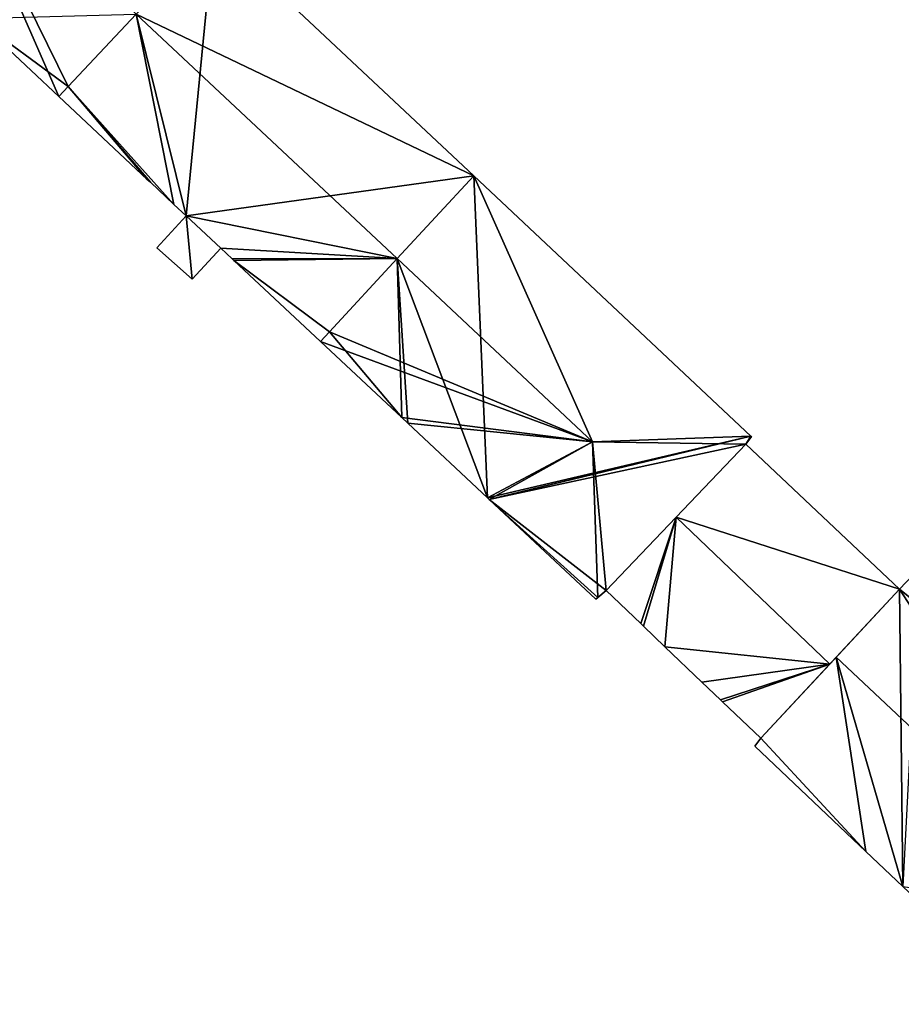
# Model space of a CAD drawing. Units: metres. Extents: x 70612 to 71266, y 353990 to 354501.
# Drawn here: x 70733 to 70776, y 354152 to 354199 of the extents above; entities that cross this region are included whole.
import ezdxf

# ---------------------------------------------------------------- set-up
doc = ezdxf.new("R2010")
doc.units = ezdxf.units.M
for name, color, linetype in [('FacadeFaces', 43, 'Continuous'), ('FloorBoundary', 4, 'Continuous'), ('FloorFaces', 250, 'Continuous'), ('OuterEaves', 4, 'Continuous'), ('RoofFaces', 44, 'Continuous'), ('RoofLines', 2, 'Continuous')]:
    doc.layers.add(name, color=color, linetype=linetype)

msp = doc.modelspace()

# ---------------------------------------------------------------- linework, layer by layer
at = {"layer": 'FacadeFaces'}
for points in [[(70754.963, 354191.458, 278.887), (70754.963, 354191.458, 262.254), (70742.439, 354203.224, 278.872), (70754.963, 354191.458, 278.887)], [(70754.963, 354191.458, 262.254), (70742.439, 354203.224, 262.254), (70742.439, 354203.224, 278.872), (70754.963, 354191.458, 262.254)], [(70730.962, 354199.042, 278.939), (70734.967, 354195.289, 262.296), (70734.967, 354195.289, 278.943), (70730.962, 354199.042, 278.939)], [(70730.962, 354199.042, 262.296), (70734.967, 354195.289, 262.296), (70730.962, 354199.042, 278.939), (70730.962, 354199.042, 262.296)], [(70735.418, 354195.768, 279.316), (70738.699, 354199.252, 262.296), (70738.699, 354199.252, 282.028), (70735.418, 354195.768, 279.316)], [(70735.418, 354195.768, 262.296), (70738.699, 354199.252, 262.296), (70735.418, 354195.768, 279.316), (70735.418, 354195.768, 262.296)], [(70738.699, 354199.252, 282.03), (70738.699, 354199.252, 262.254), (70735.418, 354195.768, 279.26), (70738.699, 354199.252, 282.03)], [(70735.418, 354195.768, 279.26), (70738.699, 354199.252, 262.254), (70735.418, 354195.768, 262.254), (70735.418, 354195.768, 279.26)], [(70734.967, 354195.289, 278.943), (70735.418, 354195.768, 262.296), (70735.418, 354195.768, 279.316), (70734.967, 354195.289, 278.943)], [(70734.967, 354195.289, 262.296), (70735.418, 354195.768, 262.296), (70734.967, 354195.289, 278.943), (70734.967, 354195.289, 262.296)], [(70735.418, 354195.768, 279.26), (70735.418, 354195.768, 262.254), (70734.967, 354195.289, 278.879), (70735.418, 354195.768, 279.26)], [(70735.418, 354195.768, 262.254), (70734.967, 354195.289, 262.254), (70734.967, 354195.289, 278.879), (70735.418, 354195.768, 262.254)], [(70734.967, 354195.289, 278.879), (70734.967, 354195.289, 262.254), (70739.233, 354191.292, 278.878), (70734.967, 354195.289, 278.879)], [(70734.967, 354195.289, 262.254), (70739.233, 354191.292, 262.254), (70739.233, 354191.292, 278.878), (70734.967, 354195.289, 262.254)], [(70751.276, 354187.472, 282.03), (70751.276, 354187.472, 262.254), (70754.963, 354191.458, 278.887), (70751.276, 354187.472, 282.03)], [(70751.276, 354187.472, 262.254), (70754.963, 354191.458, 262.254), (70754.963, 354191.458, 278.887), (70751.276, 354187.472, 262.254)], [(70754.963, 354191.458, 278.848), (70751.277, 354187.473, 262.061), (70751.277, 354187.473, 282.073), (70754.963, 354191.458, 278.848)], [(70754.963, 354191.458, 262.061), (70751.277, 354187.473, 262.061), (70754.963, 354191.458, 278.848), (70754.963, 354191.458, 262.061)], [(70768.322, 354178.908, 278.848), (70768.322, 354178.908, 262.061), (70754.963, 354191.458, 278.848), (70768.322, 354178.908, 278.848)], [(70768.322, 354178.908, 262.061), (70754.963, 354191.458, 262.061), (70754.963, 354191.458, 278.848), (70768.322, 354178.908, 262.061)], [(70739.233, 354191.292, 278.878), (70739.386, 354191.149, 262.254), (70739.386, 354191.149, 278.879), (70739.233, 354191.292, 278.878)], [(70739.233, 354191.292, 262.254), (70739.386, 354191.149, 262.254), (70739.233, 354191.292, 278.878), (70739.233, 354191.292, 262.254)], [(70739.386, 354191.149, 278.879), (70739.386, 354191.149, 262.254), (70740.52, 354190.086, 278.878), (70739.386, 354191.149, 278.879)], [(70739.386, 354191.149, 262.254), (70740.52, 354190.086, 262.254), (70740.52, 354190.086, 278.878), (70739.386, 354191.149, 262.254)], [(70740.52, 354190.086, 278.878), (70741.107, 354189.536, 262.254), (70741.107, 354189.536, 278.878), (70740.52, 354190.086, 278.878)], [(70740.52, 354190.086, 262.254), (70741.107, 354189.536, 262.254), (70740.52, 354190.086, 278.878), (70740.52, 354190.086, 262.254)], [(70741.107, 354189.536, 280.915), (70741.107, 354189.536, 262.344), (70739.69, 354187.99, 280.915), (70741.107, 354189.536, 280.915)], [(70739.69, 354187.99, 280.915), (70741.107, 354189.536, 262.344), (70739.69, 354187.99, 262.344), (70739.69, 354187.99, 280.915)], [(70741.107, 354189.536, 278.878), (70742.779, 354187.971, 262.254), (70742.779, 354187.971, 278.878), (70741.107, 354189.536, 278.878)], [(70741.107, 354189.536, 262.254), (70742.779, 354187.971, 262.254), (70741.107, 354189.536, 278.878), (70741.107, 354189.536, 262.254)], [(70742.779, 354187.971, 280.915), (70741.107, 354189.536, 262.344), (70741.107, 354189.536, 280.915), (70742.779, 354187.971, 280.915)], [(70742.779, 354187.971, 262.344), (70741.107, 354189.536, 262.344), (70742.779, 354187.971, 280.915), (70742.779, 354187.971, 262.344)], [(70739.69, 354187.99, 280.915), (70741.39, 354186.48, 262.344), (70741.39, 354186.48, 280.915), (70739.69, 354187.99, 280.915)], [(70739.69, 354187.99, 262.344), (70741.39, 354186.48, 262.344), (70739.69, 354187.99, 280.915), (70739.69, 354187.99, 262.344)], [(70741.39, 354186.48, 280.915), (70742.779, 354187.971, 262.344), (70742.779, 354187.971, 280.915), (70741.39, 354186.48, 280.915)], [(70741.39, 354186.48, 262.344), (70742.779, 354187.971, 262.344), (70741.39, 354186.48, 280.915), (70741.39, 354186.48, 262.344)], [(70742.779, 354187.971, 278.878), (70743.327, 354187.458, 262.254), (70743.327, 354187.458, 278.879), (70742.779, 354187.971, 278.878)], [(70742.779, 354187.971, 262.254), (70743.327, 354187.458, 262.254), (70742.779, 354187.971, 278.878), (70742.779, 354187.971, 262.254)], [(70743.327, 354187.458, 278.879), (70743.406, 354187.384, 262.254), (70743.406, 354187.384, 278.879), (70743.327, 354187.458, 278.879)], [(70743.327, 354187.458, 262.254), (70743.406, 354187.384, 262.254), (70743.327, 354187.458, 278.879), (70743.327, 354187.458, 262.254)], [(70743.406, 354187.384, 278.879), (70743.406, 354187.384, 262.254), (70747.58, 354183.476, 278.879), (70743.406, 354187.384, 278.879)], [(70743.406, 354187.384, 262.254), (70747.58, 354183.476, 262.254), (70747.58, 354183.476, 278.879), (70743.406, 354187.384, 262.254)], [(70751.277, 354187.473, 282.073), (70751.277, 354187.473, 262.061), (70748.019, 354183.95, 279.222), (70751.277, 354187.473, 282.073)], [(70751.277, 354187.473, 262.061), (70748.019, 354183.95, 262.061), (70748.019, 354183.95, 279.222), (70751.277, 354187.473, 262.061)], [(70748.019, 354183.95, 279.253), (70751.276, 354187.472, 262.254), (70751.276, 354187.472, 282.03), (70748.019, 354183.95, 279.253)], [(70748.019, 354183.95, 262.254), (70751.276, 354187.472, 262.254), (70748.019, 354183.95, 279.253), (70748.019, 354183.95, 262.254)], [(70748.019, 354183.95, 279.222), (70748.019, 354183.95, 262.061), (70747.58, 354183.476, 278.838), (70748.019, 354183.95, 279.222)], [(70748.019, 354183.95, 262.061), (70747.58, 354183.476, 262.061), (70747.58, 354183.476, 278.838), (70748.019, 354183.95, 262.061)], [(70747.58, 354183.476, 278.879), (70748.019, 354183.95, 262.254), (70748.019, 354183.95, 279.253), (70747.58, 354183.476, 278.879)], [(70747.58, 354183.476, 262.254), (70748.019, 354183.95, 262.254), (70747.58, 354183.476, 278.879), (70747.58, 354183.476, 262.254)], [(70747.58, 354183.476, 278.838), (70751.491, 354179.815, 262.061), (70751.491, 354179.815, 278.844), (70747.58, 354183.476, 278.838)], [(70747.58, 354183.476, 262.061), (70751.491, 354179.815, 262.061), (70747.58, 354183.476, 278.838), (70747.58, 354183.476, 262.061)], [(70751.491, 354179.815, 278.844), (70751.491, 354179.815, 262.061), (70751.782, 354179.543, 278.844), (70751.491, 354179.815, 278.844)], [(70751.491, 354179.815, 262.061), (70751.782, 354179.543, 262.061), (70751.782, 354179.543, 278.844), (70751.491, 354179.815, 262.061)], [(70751.782, 354179.543, 278.844), (70755.634, 354175.937, 262.061), (70755.634, 354175.937, 278.85), (70751.782, 354179.543, 278.844)], [(70751.782, 354179.543, 262.061), (70755.634, 354175.937, 262.061), (70751.782, 354179.543, 278.844), (70751.782, 354179.543, 262.061)], [(70768.077, 354178.528, 278.801), (70768.339, 354178.892, 262.061), (70768.339, 354178.892, 278.834), (70768.077, 354178.528, 278.801)], [(70768.077, 354178.528, 262.061), (70768.339, 354178.892, 262.061), (70768.077, 354178.528, 278.801), (70768.077, 354178.528, 262.061)], [(70768.339, 354178.892, 278.834), (70768.322, 354178.908, 262.061), (70768.322, 354178.908, 278.848), (70768.339, 354178.892, 278.834)], [(70768.339, 354178.892, 262.061), (70768.322, 354178.908, 262.061), (70768.339, 354178.892, 278.834), (70768.339, 354178.892, 262.061)], [(70761.34, 354171.477, 278.895), (70761.34, 354171.477, 262.061), (70768.077, 354178.528, 278.801), (70761.34, 354171.477, 278.895)], [(70761.34, 354171.477, 262.061), (70768.077, 354178.528, 262.061), (70768.077, 354178.528, 278.801), (70761.34, 354171.477, 262.061)], [(70768.077, 354178.528, 276.051), (70764.72, 354175.015, 261.811), (70764.72, 354175.015, 279.638), (70768.077, 354178.528, 276.051)], [(70768.077, 354178.528, 261.811), (70764.72, 354175.015, 261.811), (70768.077, 354178.528, 276.051), (70768.077, 354178.528, 261.811)], [(70775.485, 354171.545, 275.998), (70768.077, 354178.528, 261.811), (70768.077, 354178.528, 276.051), (70775.485, 354171.545, 275.998)], [(70775.485, 354171.545, 261.811), (70768.077, 354178.528, 261.811), (70775.485, 354171.545, 275.998), (70775.485, 354171.545, 261.811)], [(70755.634, 354175.937, 278.85), (70755.634, 354175.937, 262.061), (70755.712, 354175.864, 278.85), (70755.634, 354175.937, 278.85)], [(70755.634, 354175.937, 262.061), (70755.712, 354175.864, 262.061), (70755.712, 354175.864, 278.85), (70755.634, 354175.937, 262.061)], [(70755.712, 354175.864, 278.85), (70760.843, 354171.06, 262.061), (70760.843, 354171.06, 278.857), (70755.712, 354175.864, 278.85)], [(70755.712, 354175.864, 278.85), (70755.712, 354175.864, 262.061), (70760.843, 354171.06, 262.061), (70755.712, 354175.864, 278.85)], [(70764.72, 354175.015, 279.638), (70764.72, 354175.015, 261.811), (70761.34, 354171.477, 276.025), (70764.72, 354175.015, 279.638)], [(70764.72, 354175.015, 261.811), (70761.34, 354171.477, 261.811), (70761.34, 354171.477, 276.025), (70764.72, 354175.015, 261.811)], [(70776.431, 354172.537, 275.704), (70775.485, 354171.545, 261.554), (70775.485, 354171.545, 276.669), (70776.431, 354172.537, 275.704)], [(70776.431, 354172.537, 261.554), (70775.485, 354171.545, 261.554), (70776.431, 354172.537, 275.704), (70776.431, 354172.537, 261.554)], [(70772.126, 354167.936, 279.638), (70772.126, 354167.936, 261.811), (70775.485, 354171.545, 275.998), (70772.126, 354167.936, 279.638)], [(70772.126, 354167.936, 261.811), (70775.485, 354171.545, 261.811), (70775.485, 354171.545, 275.998), (70772.126, 354167.936, 261.811)], [(70775.485, 354171.545, 276.669), (70772.433, 354168.266, 261.554), (70772.433, 354168.266, 279.824), (70775.485, 354171.545, 276.669)], [(70775.485, 354171.545, 261.554), (70772.433, 354168.266, 261.554), (70775.485, 354171.545, 276.669), (70775.485, 354171.545, 261.554)], [(70760.843, 354171.06, 278.857), (70760.943, 354171.144, 262.061), (70760.943, 354171.144, 278.934), (70760.843, 354171.06, 278.857)], [(70760.843, 354171.06, 262.061), (70760.943, 354171.144, 262.061), (70760.843, 354171.06, 278.857), (70760.843, 354171.06, 262.061)], [(70760.943, 354171.144, 278.934), (70760.943, 354171.144, 262.061), (70761.34, 354171.477, 278.895), (70760.943, 354171.144, 278.934)], [(70760.943, 354171.144, 262.061), (70761.34, 354171.477, 262.061), (70761.34, 354171.477, 278.895), (70760.943, 354171.144, 262.061)], [(70761.34, 354171.477, 276.025), (70763.009, 354169.882, 261.811), (70763.009, 354169.882, 276.026), (70761.34, 354171.477, 276.025)], [(70761.34, 354171.477, 261.811), (70763.009, 354169.882, 261.811), (70761.34, 354171.477, 276.025), (70761.34, 354171.477, 261.811)], [(70763.009, 354169.882, 276.026), (70763.009, 354169.882, 261.811), (70763.137, 354169.759, 276.025), (70763.009, 354169.882, 276.026)], [(70763.009, 354169.882, 261.811), (70763.137, 354169.759, 261.811), (70763.137, 354169.759, 276.025), (70763.009, 354169.882, 261.811)], [(70763.137, 354169.759, 276.025), (70763.137, 354169.759, 261.811), (70764.176, 354168.766, 276.025), (70763.137, 354169.759, 276.025)], [(70763.137, 354169.759, 261.811), (70764.176, 354168.766, 261.811), (70764.176, 354168.766, 276.025), (70763.137, 354169.759, 261.811)], [(70764.176, 354168.766, 276.025), (70765.956, 354167.065, 261.811), (70765.956, 354167.065, 276.026), (70764.176, 354168.766, 276.025)], [(70764.176, 354168.766, 261.811), (70765.956, 354167.065, 261.811), (70764.176, 354168.766, 276.025), (70764.176, 354168.766, 261.811)], [(70772.433, 354168.266, 279.824), (70772.433, 354168.266, 261.554), (70768.792, 354164.354, 276.06), (70772.433, 354168.266, 279.824)], [(70772.433, 354168.266, 261.554), (70768.792, 354164.354, 261.554), (70768.792, 354164.354, 276.06), (70772.433, 354168.266, 261.554)], [(70768.792, 354164.354, 276.025), (70772.126, 354167.936, 261.811), (70772.126, 354167.936, 279.638), (70768.792, 354164.354, 276.025)], [(70768.792, 354164.354, 261.811), (70772.126, 354167.936, 261.811), (70768.792, 354164.354, 276.025), (70768.792, 354164.354, 261.811)], [(70765.956, 354167.065, 276.026), (70766.859, 354166.202, 261.811), (70766.859, 354166.202, 276.026), (70765.956, 354167.065, 276.026)], [(70765.956, 354167.065, 261.811), (70766.859, 354166.202, 261.811), (70765.956, 354167.065, 276.026), (70765.956, 354167.065, 261.811)], [(70766.859, 354166.202, 276.026), (70766.859, 354166.202, 261.811), (70766.956, 354166.11, 276.026), (70766.859, 354166.202, 276.026)], [(70766.956, 354166.11, 276.026), (70766.859, 354166.202, 261.811), (70766.956, 354166.11, 261.811), (70766.956, 354166.11, 276.026)], [(70766.956, 354166.11, 276.026), (70766.956, 354166.11, 261.811), (70768.792, 354164.354, 276.025), (70766.956, 354166.11, 276.026)], [(70766.956, 354166.11, 261.811), (70768.792, 354164.354, 261.811), (70768.792, 354164.354, 276.025), (70766.956, 354166.11, 261.811)], [(70768.792, 354164.354, 276.06), (70768.792, 354164.354, 261.554), (70768.503, 354163.97, 275.724), (70768.792, 354164.354, 276.06)], [(70768.503, 354163.97, 275.724), (70768.792, 354164.354, 261.554), (70768.503, 354163.97, 261.554), (70768.503, 354163.97, 275.724)], [(70768.503, 354163.97, 275.724), (70768.503, 354163.97, 261.554), (70773.855, 354158.907, 275.708), (70768.503, 354163.97, 275.724)], [(70768.503, 354163.97, 261.554), (70773.855, 354158.907, 261.554), (70773.855, 354158.907, 275.708), (70768.503, 354163.97, 261.554)], [(70773.855, 354158.907, 275.708), (70773.855, 354158.907, 261.554), (70775.644, 354157.214, 275.703), (70773.855, 354158.907, 275.708)], [(70773.855, 354158.907, 261.554), (70775.644, 354157.214, 261.554), (70775.644, 354157.214, 275.703), (70773.855, 354158.907, 261.554)]]:
    msp.add_3dface(points, dxfattribs=at)
at = {"layer": 'FloorBoundary'}
for points in [[(70721.726, 354207.696, 262.296), (70726.9, 354202.848, 262.296), (70726.974, 354202.779, 262.296), (70730.88, 354199.118, 262.296), (70730.962, 354199.042, 262.296), (70734.967, 354195.289, 262.296), (70735.418, 354195.768, 262.296), (70738.699, 354199.252, 262.296), (70742.439, 354203.224, 262.296), (70729.193, 354215.668, 262.296), (70729.013, 354215.45, 262.296), (70722.067, 354208.147, 262.296), (70721.753, 354207.732, 262.296), (70721.726, 354207.696, 262.296)], [(70735.418, 354195.768, 262.254), (70734.967, 354195.289, 262.254), (70739.233, 354191.292, 262.254), (70739.386, 354191.149, 262.254), (70740.52, 354190.086, 262.254), (70741.107, 354189.536, 262.254), (70742.779, 354187.971, 262.254), (70743.327, 354187.458, 262.254), (70743.406, 354187.384, 262.254), (70747.58, 354183.476, 262.254), (70748.019, 354183.95, 262.254), (70751.276, 354187.472, 262.254), (70754.963, 354191.458, 262.254), (70742.439, 354203.224, 262.254), (70738.699, 354199.252, 262.254), (70735.418, 354195.768, 262.254)], [(70760.843, 354171.06, 262.061), (70760.943, 354171.144, 262.061), (70761.34, 354171.477, 262.061), (70768.077, 354178.528, 262.061), (70768.339, 354178.892, 262.061), (70768.322, 354178.908, 262.061), (70754.963, 354191.458, 262.061), (70751.277, 354187.473, 262.061), (70748.019, 354183.95, 262.061), (70747.58, 354183.476, 262.061), (70751.491, 354179.815, 262.061), (70751.782, 354179.543, 262.061), (70755.634, 354175.937, 262.061), (70755.712, 354175.864, 262.061), (70760.843, 354171.06, 262.061)], [(70739.69, 354187.99, 262.344), (70741.39, 354186.48, 262.344), (70742.779, 354187.971, 262.344), (70741.107, 354189.536, 262.344), (70739.69, 354187.99, 262.344)], [(70766.956, 354166.11, 261.811), (70768.792, 354164.354, 261.811), (70772.126, 354167.936, 261.811), (70775.485, 354171.545, 261.811), (70768.077, 354178.528, 261.811), (70764.72, 354175.015, 261.811), (70761.34, 354171.477, 261.811), (70763.009, 354169.882, 261.811), (70763.137, 354169.759, 261.811), (70764.176, 354168.766, 261.811), (70765.956, 354167.065, 261.811), (70766.859, 354166.202, 261.811), (70766.956, 354166.11, 261.811)], [(70768.503, 354163.97, 261.554), (70773.855, 354158.907, 261.554), (70775.644, 354157.214, 261.554), (70777.133, 354155.805, 261.554), (70781.646, 354151.536, 261.554), (70782.064, 354151.981, 261.554), (70785.672, 354155.818, 261.554), (70789.679, 354160.08, 261.554), (70776.431, 354172.537, 261.554), (70775.485, 354171.545, 261.554), (70772.433, 354168.266, 261.554), (70768.792, 354164.354, 261.554), (70768.503, 354163.97, 261.554)]]:
    msp.add_polyline3d(points, dxfattribs=at)
at = {"layer": 'FloorFaces'}
for points in [[(70741.107, 354189.536, 262.254), (70738.699, 354199.252, 262.254), (70742.439, 354203.224, 262.254), (70741.107, 354189.536, 262.254)], [(70741.107, 354189.536, 262.254), (70742.439, 354203.224, 262.254), (70754.963, 354191.458, 262.254), (70741.107, 354189.536, 262.254)], [(70730.962, 354199.042, 262.296), (70738.699, 354199.252, 262.296), (70735.418, 354195.768, 262.296), (70730.962, 354199.042, 262.296)], [(70730.962, 354199.042, 262.296), (70735.418, 354195.768, 262.296), (70734.967, 354195.289, 262.296), (70730.962, 354199.042, 262.296)], [(70735.418, 354195.768, 262.254), (70738.699, 354199.252, 262.254), (70740.52, 354190.086, 262.254), (70735.418, 354195.768, 262.254)], [(70740.52, 354190.086, 262.254), (70738.699, 354199.252, 262.254), (70741.107, 354189.536, 262.254), (70740.52, 354190.086, 262.254)], [(70735.418, 354195.768, 262.254), (70739.233, 354191.292, 262.254), (70734.967, 354195.289, 262.254), (70735.418, 354195.768, 262.254)], [(70735.418, 354195.768, 262.254), (70739.386, 354191.149, 262.254), (70739.233, 354191.292, 262.254), (70735.418, 354195.768, 262.254)], [(70735.418, 354195.768, 262.254), (70740.52, 354190.086, 262.254), (70739.386, 354191.149, 262.254), (70735.418, 354195.768, 262.254)], [(70741.107, 354189.536, 262.254), (70754.963, 354191.458, 262.254), (70751.276, 354187.472, 262.254), (70741.107, 354189.536, 262.254)], [(70754.963, 354191.458, 262.061), (70755.634, 354175.937, 262.061), (70751.277, 354187.473, 262.061), (70754.963, 354191.458, 262.061)], [(70768.322, 354178.908, 262.061), (70755.634, 354175.937, 262.061), (70754.963, 354191.458, 262.061), (70768.322, 354178.908, 262.061)], [(70739.69, 354187.99, 262.344), (70741.107, 354189.536, 262.344), (70741.39, 354186.48, 262.344), (70739.69, 354187.99, 262.344)], [(70741.107, 354189.536, 262.254), (70751.276, 354187.472, 262.254), (70742.779, 354187.971, 262.254), (70741.107, 354189.536, 262.254)], [(70741.39, 354186.48, 262.344), (70741.107, 354189.536, 262.344), (70742.779, 354187.971, 262.344), (70741.39, 354186.48, 262.344)], [(70742.779, 354187.971, 262.254), (70751.276, 354187.472, 262.254), (70743.327, 354187.458, 262.254), (70742.779, 354187.971, 262.254)], [(70743.327, 354187.458, 262.254), (70751.276, 354187.472, 262.254), (70743.406, 354187.384, 262.254), (70743.327, 354187.458, 262.254)], [(70743.406, 354187.384, 262.254), (70751.276, 354187.472, 262.254), (70748.019, 354183.95, 262.254), (70743.406, 354187.384, 262.254)], [(70743.406, 354187.384, 262.254), (70748.019, 354183.95, 262.254), (70747.58, 354183.476, 262.254), (70743.406, 354187.384, 262.254)], [(70751.277, 354187.473, 262.061), (70751.491, 354179.815, 262.061), (70748.019, 354183.95, 262.061), (70751.277, 354187.473, 262.061)], [(70751.277, 354187.473, 262.061), (70751.782, 354179.543, 262.061), (70751.491, 354179.815, 262.061), (70751.277, 354187.473, 262.061)], [(70751.277, 354187.473, 262.061), (70755.634, 354175.937, 262.061), (70751.782, 354179.543, 262.061), (70751.277, 354187.473, 262.061)], [(70748.019, 354183.95, 262.061), (70751.491, 354179.815, 262.061), (70747.58, 354183.476, 262.061), (70748.019, 354183.95, 262.061)], [(70768.322, 354178.908, 262.061), (70755.712, 354175.864, 262.061), (70755.634, 354175.937, 262.061), (70768.322, 354178.908, 262.061)], [(70768.077, 354178.528, 262.061), (70755.712, 354175.864, 262.061), (70768.322, 354178.908, 262.061), (70768.077, 354178.528, 262.061)], [(70768.077, 354178.528, 262.061), (70768.322, 354178.908, 262.061), (70768.339, 354178.892, 262.061), (70768.077, 354178.528, 262.061)], [(70761.34, 354171.477, 262.061), (70755.712, 354175.864, 262.061), (70768.077, 354178.528, 262.061), (70761.34, 354171.477, 262.061)], [(70775.485, 354171.545, 261.811), (70764.72, 354175.015, 261.811), (70768.077, 354178.528, 261.811), (70775.485, 354171.545, 261.811)], [(70760.843, 354171.06, 262.061), (70755.712, 354175.864, 262.061), (70760.943, 354171.144, 262.061), (70760.843, 354171.06, 262.061)], [(70760.943, 354171.144, 262.061), (70755.712, 354175.864, 262.061), (70761.34, 354171.477, 262.061), (70760.943, 354171.144, 262.061)], [(70764.72, 354175.015, 261.811), (70763.009, 354169.882, 261.811), (70761.34, 354171.477, 261.811), (70764.72, 354175.015, 261.811)], [(70764.72, 354175.015, 261.811), (70763.137, 354169.759, 261.811), (70763.009, 354169.882, 261.811), (70764.72, 354175.015, 261.811)], [(70764.72, 354175.015, 261.811), (70764.176, 354168.766, 261.811), (70763.137, 354169.759, 261.811), (70764.72, 354175.015, 261.811)], [(70772.126, 354167.936, 261.811), (70764.176, 354168.766, 261.811), (70764.72, 354175.015, 261.811), (70772.126, 354167.936, 261.811)], [(70772.126, 354167.936, 261.811), (70764.72, 354175.015, 261.811), (70775.485, 354171.545, 261.811), (70772.126, 354167.936, 261.811)], [(70775.644, 354157.214, 261.554), (70775.485, 354171.545, 261.554), (70776.431, 354172.537, 261.554), (70775.644, 354157.214, 261.554)], [(70775.644, 354157.214, 261.554), (70772.433, 354168.266, 261.554), (70775.485, 354171.545, 261.554), (70775.644, 354157.214, 261.554)], [(70772.126, 354167.936, 261.811), (70765.956, 354167.065, 261.811), (70764.176, 354168.766, 261.811), (70772.126, 354167.936, 261.811)], [(70773.855, 354158.907, 261.554), (70768.792, 354164.354, 261.554), (70772.433, 354168.266, 261.554), (70773.855, 354158.907, 261.554)], [(70773.855, 354158.907, 261.554), (70772.433, 354168.266, 261.554), (70775.644, 354157.214, 261.554), (70773.855, 354158.907, 261.554)], [(70772.126, 354167.936, 261.811), (70766.859, 354166.202, 261.811), (70765.956, 354167.065, 261.811), (70772.126, 354167.936, 261.811)], [(70766.956, 354166.11, 261.811), (70766.859, 354166.202, 261.811), (70772.126, 354167.936, 261.811), (70766.956, 354166.11, 261.811)], [(70766.956, 354166.11, 261.811), (70772.126, 354167.936, 261.811), (70768.792, 354164.354, 261.811), (70766.956, 354166.11, 261.811)], [(70768.503, 354163.97, 261.554), (70768.792, 354164.354, 261.554), (70773.855, 354158.907, 261.554), (70768.503, 354163.97, 261.554)]]:
    msp.add_3dface(points, dxfattribs=at)
at = {"layer": 'OuterEaves'}
for points in [[(70721.726, 354207.696, 278.929), (70726.9, 354202.848, 278.935), (70726.974, 354202.779, 278.935), (70730.88, 354199.118, 278.938), (70730.962, 354199.042, 278.939), (70734.967, 354195.289, 278.943), (70735.418, 354195.768, 279.316), (70738.699, 354199.252, 282.028), (70742.439, 354203.224, 278.936), (70729.193, 354215.668, 278.941), (70729.013, 354215.45, 278.951), (70722.067, 354208.147, 278.923), (70721.753, 354207.732, 278.954), (70721.726, 354207.696, 278.929)], [(70742.439, 354203.224, 278.872), (70738.699, 354199.252, 282.03), (70735.418, 354195.768, 279.26), (70734.967, 354195.289, 278.879), (70739.233, 354191.292, 278.878), (70739.386, 354191.149, 278.879), (70740.52, 354190.086, 278.878), (70741.107, 354189.536, 278.878), (70742.779, 354187.971, 278.878), (70743.327, 354187.458, 278.879), (70743.406, 354187.384, 278.879), (70747.58, 354183.476, 278.879), (70748.019, 354183.95, 279.253), (70751.276, 354187.472, 282.03), (70754.963, 354191.458, 278.887), (70742.439, 354203.224, 278.872)], [(70748.019, 354183.95, 279.222), (70747.58, 354183.476, 278.838), (70751.491, 354179.815, 278.844), (70751.782, 354179.543, 278.844), (70755.634, 354175.937, 278.85), (70755.712, 354175.864, 278.85), (70760.843, 354171.06, 278.857), (70760.943, 354171.144, 278.934), (70761.34, 354171.477, 278.895), (70768.077, 354178.528, 278.801), (70768.339, 354178.892, 278.834), (70768.322, 354178.908, 278.848), (70754.963, 354191.458, 278.848), (70751.277, 354187.473, 282.073), (70748.019, 354183.95, 279.222)], [(70739.69, 354187.99, 280.915), (70741.39, 354186.48, 280.915), (70742.779, 354187.971, 280.915), (70741.107, 354189.536, 280.915), (70739.69, 354187.99, 280.915)], [(70768.792, 354164.354, 276.025), (70772.126, 354167.936, 279.638), (70775.485, 354171.545, 275.998), (70768.077, 354178.528, 276.051), (70764.72, 354175.015, 279.638), (70761.34, 354171.477, 276.025), (70763.009, 354169.882, 276.026), (70763.137, 354169.759, 276.025), (70764.176, 354168.766, 276.025), (70765.956, 354167.065, 276.026), (70766.859, 354166.202, 276.026), (70766.956, 354166.11, 276.026), (70768.792, 354164.354, 276.025)], [(70781.646, 354151.536, 275.685), (70782.064, 354151.981, 276.115), (70785.672, 354155.818, 279.824), (70789.679, 354160.08, 275.704), (70776.431, 354172.537, 275.704), (70775.485, 354171.545, 276.669), (70772.433, 354168.266, 279.824), (70768.792, 354164.354, 276.06), (70768.503, 354163.97, 275.724), (70773.855, 354158.907, 275.708), (70775.644, 354157.214, 275.703), (70777.133, 354155.805, 275.698), (70781.646, 354151.536, 275.685)]]:
    msp.add_polyline3d(points, dxfattribs=at)
at = {"layer": 'RoofFaces'}
for points in [[(70734.967, 354195.289, 278.943), (70729.423, 354207.967, 282.028), (70730.962, 354199.042, 278.939), (70734.967, 354195.289, 278.943)], [(70735.418, 354195.768, 279.316), (70729.423, 354207.967, 282.028), (70734.967, 354195.289, 278.943), (70735.418, 354195.768, 279.316)], [(70738.699, 354199.252, 282.028), (70729.423, 354207.967, 282.028), (70735.418, 354195.768, 279.316), (70738.699, 354199.252, 282.028)], [(70738.699, 354199.252, 282.03), (70754.963, 354191.458, 278.887), (70742.439, 354203.224, 278.872), (70738.699, 354199.252, 282.03)], [(70735.418, 354195.768, 279.26), (70740.52, 354190.086, 278.878), (70738.699, 354199.252, 282.03), (70735.418, 354195.768, 279.26)], [(70740.52, 354190.086, 278.878), (70741.107, 354189.536, 278.878), (70738.699, 354199.252, 282.03), (70740.52, 354190.086, 278.878)], [(70741.107, 354189.536, 278.878), (70751.276, 354187.472, 282.03), (70738.699, 354199.252, 282.03), (70741.107, 354189.536, 278.878)], [(70751.276, 354187.472, 282.03), (70754.963, 354191.458, 278.887), (70738.699, 354199.252, 282.03), (70751.276, 354187.472, 282.03)], [(70734.967, 354195.289, 278.879), (70739.233, 354191.292, 278.878), (70735.418, 354195.768, 279.26), (70734.967, 354195.289, 278.879)], [(70739.233, 354191.292, 278.878), (70739.386, 354191.149, 278.879), (70735.418, 354195.768, 279.26), (70739.233, 354191.292, 278.878)], [(70739.386, 354191.149, 278.879), (70740.52, 354190.086, 278.878), (70735.418, 354195.768, 279.26), (70739.386, 354191.149, 278.879)], [(70751.277, 354187.473, 282.073), (70760.68, 354178.64, 282.073), (70754.963, 354191.458, 278.848), (70751.277, 354187.473, 282.073)], [(70754.963, 354191.458, 278.848), (70760.68, 354178.64, 282.073), (70768.322, 354178.908, 278.848), (70754.963, 354191.458, 278.848)], [(70741.39, 354186.48, 280.915), (70741.107, 354189.536, 280.915), (70739.69, 354187.99, 280.915), (70741.39, 354186.48, 280.915)], [(70742.779, 354187.971, 278.878), (70751.276, 354187.472, 282.03), (70741.107, 354189.536, 278.878), (70742.779, 354187.971, 278.878)], [(70742.779, 354187.971, 280.915), (70741.107, 354189.536, 280.915), (70741.39, 354186.48, 280.915), (70742.779, 354187.971, 280.915)], [(70743.327, 354187.458, 278.879), (70751.276, 354187.472, 282.03), (70742.779, 354187.971, 278.878), (70743.327, 354187.458, 278.879)], [(70743.406, 354187.384, 278.879), (70751.276, 354187.472, 282.03), (70743.327, 354187.458, 278.879), (70743.406, 354187.384, 278.879)], [(70748.019, 354183.95, 279.253), (70751.276, 354187.472, 282.03), (70743.406, 354187.384, 278.879), (70748.019, 354183.95, 279.253)], [(70747.58, 354183.476, 278.879), (70748.019, 354183.95, 279.253), (70743.406, 354187.384, 278.879), (70747.58, 354183.476, 278.879)], [(70748.019, 354183.95, 279.222), (70760.68, 354178.64, 282.073), (70751.277, 354187.473, 282.073), (70748.019, 354183.95, 279.222)], [(70747.58, 354183.476, 278.838), (70760.68, 354178.64, 282.073), (70748.019, 354183.95, 279.222), (70747.58, 354183.476, 278.838)], [(70751.491, 354179.815, 278.844), (70760.68, 354178.64, 282.073), (70747.58, 354183.476, 278.838), (70751.491, 354179.815, 278.844)], [(70751.782, 354179.543, 278.844), (70760.68, 354178.64, 282.073), (70751.491, 354179.815, 278.844), (70751.782, 354179.543, 278.844)], [(70755.634, 354175.937, 278.85), (70760.68, 354178.64, 282.073), (70751.782, 354179.543, 278.844), (70755.634, 354175.937, 278.85)], [(70755.712, 354175.864, 278.85), (70760.68, 354178.64, 282.073), (70755.634, 354175.937, 278.85), (70755.712, 354175.864, 278.85)], [(70760.943, 354171.144, 278.934), (70760.68, 354178.64, 282.073), (70755.712, 354175.864, 278.85), (70760.943, 354171.144, 278.934)], [(70768.322, 354178.908, 278.848), (70760.68, 354178.64, 282.073), (70768.077, 354178.528, 278.801), (70768.322, 354178.908, 278.848)], [(70761.34, 354171.477, 278.895), (70760.68, 354178.64, 282.073), (70760.943, 354171.144, 278.934), (70761.34, 354171.477, 278.895)], [(70768.077, 354178.528, 278.801), (70760.68, 354178.64, 282.073), (70761.34, 354171.477, 278.895), (70768.077, 354178.528, 278.801)], [(70768.339, 354178.892, 278.834), (70768.322, 354178.908, 278.848), (70768.077, 354178.528, 278.801), (70768.339, 354178.892, 278.834)], [(70768.077, 354178.528, 276.051), (70764.72, 354175.015, 279.638), (70775.485, 354171.545, 275.998), (70768.077, 354178.528, 276.051)], [(70760.843, 354171.06, 278.857), (70760.943, 354171.144, 278.934), (70755.712, 354175.864, 278.85), (70760.843, 354171.06, 278.857)], [(70761.34, 354171.477, 276.025), (70763.009, 354169.882, 276.026), (70764.72, 354175.015, 279.638), (70761.34, 354171.477, 276.025)], [(70763.009, 354169.882, 276.026), (70763.137, 354169.759, 276.025), (70764.72, 354175.015, 279.638), (70763.009, 354169.882, 276.026)], [(70763.137, 354169.759, 276.025), (70764.176, 354168.766, 276.025), (70764.72, 354175.015, 279.638), (70763.137, 354169.759, 276.025)], [(70764.72, 354175.015, 279.638), (70764.176, 354168.766, 276.025), (70772.126, 354167.936, 279.638), (70764.72, 354175.015, 279.638)], [(70775.485, 354171.545, 275.998), (70764.72, 354175.015, 279.638), (70772.126, 354167.936, 279.638), (70775.485, 354171.545, 275.998)], [(70776.431, 354172.537, 275.704), (70775.485, 354171.545, 276.669), (70789.679, 354160.08, 275.704), (70776.431, 354172.537, 275.704)], [(70775.485, 354171.545, 276.669), (70772.433, 354168.266, 279.824), (70785.672, 354155.818, 279.824), (70775.485, 354171.545, 276.669)], [(70789.679, 354160.08, 275.704), (70775.485, 354171.545, 276.669), (70785.672, 354155.818, 279.824), (70789.679, 354160.08, 275.704)], [(70764.176, 354168.766, 276.025), (70765.956, 354167.065, 276.026), (70772.126, 354167.936, 279.638), (70764.176, 354168.766, 276.025)], [(70768.792, 354164.354, 276.06), (70773.855, 354158.907, 275.708), (70772.433, 354168.266, 279.824), (70768.792, 354164.354, 276.06)], [(70772.433, 354168.266, 279.824), (70775.644, 354157.214, 275.703), (70785.672, 354155.818, 279.824), (70772.433, 354168.266, 279.824)], [(70773.855, 354158.907, 275.708), (70775.644, 354157.214, 275.703), (70772.433, 354168.266, 279.824), (70773.855, 354158.907, 275.708)], [(70765.956, 354167.065, 276.026), (70766.859, 354166.202, 276.026), (70772.126, 354167.936, 279.638), (70765.956, 354167.065, 276.026)], [(70766.859, 354166.202, 276.026), (70766.956, 354166.11, 276.026), (70772.126, 354167.936, 279.638), (70766.859, 354166.202, 276.026)], [(70772.126, 354167.936, 279.638), (70766.956, 354166.11, 276.026), (70768.792, 354164.354, 276.025), (70772.126, 354167.936, 279.638)], [(70768.503, 354163.97, 275.724), (70773.855, 354158.907, 275.708), (70768.792, 354164.354, 276.06), (70768.503, 354163.97, 275.724)]]:
    msp.add_3dface(points, dxfattribs=at)
at = {"layer": 'RoofLines'}
for points in [[(70738.699, 354199.252, 282.03), (70751.276, 354187.472, 282.03)], [(70739.233, 354191.292, 278.878), (70735.418, 354195.768, 279.26), (70739.386, 354191.149, 278.879)], [(70751.277, 354187.473, 282.073), (70760.68, 354178.64, 282.073)], [(70768.322, 354178.908, 278.848), (70760.68, 354178.64, 282.073)], [(70760.68, 354178.64, 282.073), (70760.943, 354171.144, 278.934)], [(70772.126, 354167.936, 279.638), (70764.72, 354175.015, 279.638)], [(70785.672, 354155.818, 279.824), (70772.433, 354168.266, 279.824)]]:
    msp.add_polyline3d(points, dxfattribs=at)

doc.saveas('drawing.dxf')
